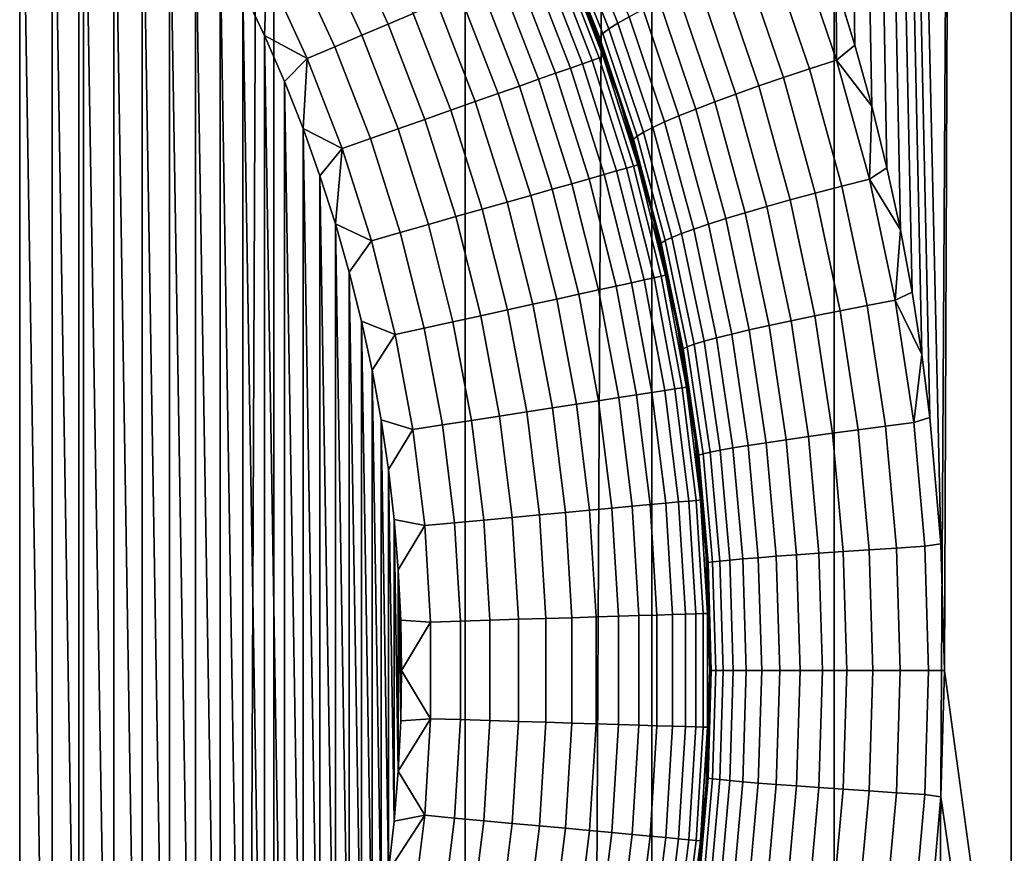
# Model space of a CAD drawing. Units: metres. Extents: x -109 to 109, y -464 to 83.
# Drawn here: x 4 to 7, y -104 to -102 of the extents above; entities that cross this region are included whole.
import ezdxf

# ---------------------------------------------------------------- set-up
doc = ezdxf.new("R2010")
doc.units = ezdxf.units.M
doc.layers.add('solid_24_502_196_XXX', color=7, linetype='CONTINUOUS')

msp = doc.modelspace()

# ---------------------------------------------------------------- linework, layer by layer
at = {"layer": 'solid_24_502_196_XXX'}
for points in [[(3.310724, -388.685669, 344.848328), (3.953493, -388.7388, 344.668915), (3.953493, -28.70199, 238.021164), (3.310724, -28.648849, 238.200562)], [(3.953493, -388.7388, 344.668915), (4.585777, -388.80127, 344.458038), (4.585777, -28.764456, 237.810272), (3.953493, -28.70199, 238.021164)], [(4.585777, -388.80127, 344.458038), (5.205901, -388.872894, 344.216217), (5.205901, -28.836084, 237.568466), (4.585777, -28.764456, 237.810272)], [(5.205901, -388.872894, 344.216217), (5.812219, -388.953491, 343.944122), (5.812219, -28.916685, 237.296356), (5.205901, -28.836084, 237.568466)], [(5.812219, -388.953491, 343.944122), (6.403125, -389.042847, 343.642456), (6.403125, -29.006042, 236.99469), (5.812219, -28.916685, 237.296356)], [(6.403125, -389.042847, 343.642456), (6.97705, -389.140747, 343.312012), (6.97705, -29.103922, 236.664261), (6.403125, -29.006042, 236.99469)], [(6.97705, -395.371521, 322.277283), (6.403125, -395.469391, 321.946838), (6.403125, -35.432575, 215.299088), (6.97705, -35.334698, 215.629517)], [(6.403125, -395.469391, 321.946838), (5.812219, -395.558746, 321.645172), (5.812219, -35.521935, 214.997421), (6.403125, -35.432575, 215.299088)], [(5.812219, -395.558746, 321.645172), (5.205901, -395.639343, 321.373077), (5.205901, -35.602535, 214.725311), (5.812219, -35.521935, 214.997421)], [(5.205901, -395.639343, 321.373077), (4.585777, -395.710968, 321.131256), (4.585777, -35.674164, 214.483505), (5.205901, -35.602535, 214.725311)], [(4.585777, -395.710968, 321.131256), (3.953493, -395.773438, 320.92038), (3.953493, -35.736629, 214.272614), (4.585777, -35.674164, 214.483505)], [(3.953493, -395.773438, 320.92038), (3.310724, -395.826569, 320.740967), (3.310724, -35.789768, 214.093216), (3.953493, -35.736629, 214.272614)], [(6.932749, -61.027962, 79.391006), (5.794492, -60.971272, 79.654236), (6.748985, -103.434113, 79.436874), (6.760631, -103.845078, 79.434006)], [(5.794492, -60.971272, 79.654236), (6.713992, -103.024246, 79.445457), (6.748985, -103.434113, 79.436874)], [(5.794492, -60.971272, 79.654236), (6.687788, -102.82016, 79.451859), (6.713992, -103.024246, 79.445457)], [(5.794492, -60.971272, 79.654236), (6.655817, -102.617165, 79.459625), (6.687788, -102.82016, 79.451859)], [(5.794492, -60.971272, 79.654236), (6.618011, -102.414856, 79.468765), (6.655817, -102.617165, 79.459625)], [(5.794492, -60.971272, 79.654236), (6.574429, -102.213524, 79.479233), (6.618011, -102.414856, 79.468765)], [(5.794492, -60.971272, 79.654236), (6.52516, -102.013664, 79.490974), (6.574429, -102.213524, 79.479233)], [(5.794492, -60.971272, 79.654236), (6.470219, -101.815468, 79.50396), (6.52516, -102.013664, 79.490974)], [(5.794492, -60.971272, 79.654236), (6.409509, -101.618553, 79.518173), (6.470219, -101.815468, 79.50396)], [(8.059757, -61.09481, 79.080765), (6.932749, -61.027962, 79.391006), (6.760631, -103.845078, 79.434006), (7.808008, -111.516266, 79.154434)], [(6.706506, -111.419456, 24.562492), (6.933091, -72.826797, 24.61886), (8.060143, -72.759941, 24.929134), (7.806844, -111.516151, 24.855017)], [(5.598732, -111.336998, 24.315243), (5.794789, -72.883492, 24.355608), (6.933091, -72.826797, 24.61886), (6.706506, -111.419456, 24.562492)], [(4.485273, -111.268852, 24.11323), (4.647162, -72.930008, 24.139746), (5.794789, -72.883492, 24.355608), (5.598732, -111.336998, 24.315243)], [(3.367183, -111.215645, 23.95628), (3.49189, -72.966225, 23.971533), (4.647162, -72.930008, 24.139746), (4.485273, -111.268852, 24.11323)], [(3.76116, -107.13958, 150.004898), (3.761175, -100.550621, 150.004898), (3.651484, -100.429459, 150.004898)], [(3.76116, -107.13958, 150.004898), (3.866884, -107.014793, 150.004898), (3.761175, -100.550621, 150.004898)], [(3.866884, -107.014793, 150.004898), (3.8669, -100.675407, 150.004898), (3.761175, -100.550621, 150.004898)], [(3.866884, -107.014793, 150.004898), (3.96862, -106.886444, 150.004898), (3.8669, -100.675407, 150.004898)], [(3.96862, -106.886444, 150.004898), (3.968636, -100.803764, 150.004898), (3.8669, -100.675407, 150.004898)], [(3.96862, -106.886444, 150.004898), (4.066045, -106.754936, 150.004898), (3.968636, -100.803764, 150.004898)], [(4.066045, -106.754936, 150.004898), (4.066061, -100.935265, 150.004898), (3.968636, -100.803764, 150.004898)], [(4.066045, -106.754936, 150.004898), (4.158917, -106.620583, 150.004898), (4.066061, -100.935265, 150.004898)], [(4.158917, -106.620583, 150.004898), (4.158934, -101.069618, 150.004898), (4.066061, -100.935265, 150.004898)], [(4.158917, -106.620583, 150.004898), (4.247483, -106.483017, 150.004898), (4.158934, -101.069618, 150.004898)], [(4.247483, -106.483017, 150.004898), (4.247499, -101.207191, 150.004898), (4.158934, -101.069618, 150.004898)], [(4.247483, -106.483017, 150.004898), (4.331579, -106.342537, 150.004898), (4.247499, -101.207191, 150.004898)], [(4.331579, -106.342537, 150.004898), (4.331594, -101.347679, 150.004898), (4.247499, -101.207191, 150.004898)], [(4.331579, -106.342537, 150.004898), (4.410935, -106.199585, 150.004898), (4.331594, -101.347679, 150.004898)], [(4.410935, -106.199585, 150.004898), (4.410951, -101.490631, 150.004898), (4.331594, -101.347679, 150.004898)], [(5.568454, -101.414581, 80.159004), (5.701164, -101.744659, 80.124611), (5.738182, -101.723808, 80.036041), (5.603847, -101.3908, 80.070511)], [(4.817487, -101.446266, 149.929184), (4.956024, -101.747383, 149.929184), (5.037842, -101.712753, 149.887268), (4.897018, -101.40667, 149.887268)], [(5.522902, -101.452293, 80.346115), (5.652854, -101.777878, 80.311882), (5.67263, -101.762741, 80.216858), (5.541386, -101.43515, 80.251175)], [(5.541386, -101.43515, 80.251175), (5.67263, -101.762741, 80.216858), (5.701164, -101.744659, 80.124611), (5.568454, -101.414581, 80.159004)], [(4.734659, -101.487511, 149.962173), (4.870814, -101.783455, 149.962173), (4.956024, -101.747383, 149.929184), (4.817487, -101.446266, 149.929184)], [(5.513181, -101.465851, 80.442924), (5.642029, -101.789925, 80.408775), (5.652854, -101.777878, 80.311882), (5.522902, -101.452293, 80.346115)], [(5.642029, -101.789925, 80.408775), (5.513181, -101.465851, 80.442924), (5.553409, -101.573608, 80.528343), (5.619402, -101.742157, 80.510681)], [(4.410935, -106.199585, 150.004898), (4.485465, -106.054276, 150.004898), (4.410951, -101.490631, 150.004898)], [(4.485465, -106.054276, 150.004898), (4.48548, -101.635933, 150.004898), (4.410951, -101.490631, 150.004898)], [(4.649333, -101.529999, 149.985931), (4.783034, -101.82061, 149.985931), (4.870814, -101.783455, 149.962173), (4.734659, -101.487511, 149.962173)], [(6.195544, -101.52002, 79.58419), (6.322778, -101.892738, 79.553772), (6.410763, -101.864151, 79.520737), (6.281598, -101.486031, 79.551178)], [(6.281598, -101.486031, 79.551178), (6.410763, -101.864151, 79.520737), (6.409509, -101.618553, 79.518173)], [(4.562333, -101.573318, 150.000214), (4.693532, -101.85849, 150.000214), (4.783034, -101.82061, 149.985931), (4.649333, -101.529999, 149.985931)], [(5.455229, -101.536087, 149.387848), (5.587027, -101.876297, 149.387848), (5.618261, -101.865295, 149.295364), (5.485727, -101.523186, 149.295364)], [(5.485727, -101.523186, 149.295364), (5.618261, -101.865295, 149.295364), (5.640786, -101.857353, 149.200073), (5.50772, -101.51387, 149.200073)], [(5.50772, -101.51387, 149.200073), (5.640786, -101.857353, 149.200073), (5.654385, -101.852562, 149.102905), (5.520998, -101.508255, 149.102905)], [(5.520998, -101.508255, 149.102905), (5.654385, -101.852562, 149.102905), (5.578645, -101.636307, 149.004898)], [(6.113203, -101.553406, 79.626091), (6.238506, -101.920845, 79.595711), (6.322778, -101.892738, 79.553772), (6.195544, -101.52002, 79.58419)], [(5.369981, -101.572174, 149.560867), (5.499719, -101.907066, 149.560867), (5.547386, -101.890266, 149.476639), (5.416523, -101.552475, 149.476639)], [(5.416523, -101.552475, 149.476639), (5.547386, -101.890266, 149.476639), (5.587027, -101.876297, 149.387848), (5.455229, -101.536087, 149.387848)], [(6.035368, -101.585861, 79.676476), (6.15876, -101.948204, 79.646133), (6.238506, -101.920845, 79.595711), (6.113203, -101.553406, 79.626091)], [(4.562333, -101.573318, 150.000214), (4.48548, -101.635933, 150.004898), (4.555352, -101.783897, 150.004898)], [(4.562333, -101.573318, 150.000214), (4.555352, -101.783897, 150.004898), (4.693532, -101.85849, 150.000214)], [(5.255259, -101.620728, 149.712479), (5.382225, -101.948471, 149.712479), (5.444488, -101.926529, 149.63974), (5.316053, -101.595001, 149.63974)], [(5.316053, -101.595001, 149.63974), (5.444488, -101.926529, 149.63974), (5.499719, -101.907066, 149.560867), (5.369981, -101.572174, 149.560867)], [(5.553409, -101.573608, 80.528343), (5.578645, -101.636307, 149.004898), (5.706327, -101.990952, 149.004898), (5.619402, -101.742157, 80.510681)], [(5.962792, -101.617088, 79.734856), (6.084309, -101.974533, 79.704559), (6.15876, -101.948204, 79.646133), (6.035368, -101.585861, 79.676476)], [(5.188185, -101.649124, 149.778397), (5.31353, -101.972679, 149.778397), (5.382225, -101.948471, 149.712479), (5.255259, -101.620728, 149.712479)], [(5.896175, -101.646767, 79.800667), (6.015872, -101.999596, 79.770432), (6.084309, -101.974533, 79.704559), (5.962792, -101.617088, 79.734856)], [(6.410763, -101.864151, 79.520737), (6.470219, -101.815468, 79.50396), (6.409509, -101.618553, 79.518173)], [(4.485465, -106.054276, 150.004898), (4.555337, -105.906319, 150.004898), (4.48548, -101.635933, 150.004898)], [(4.555337, -105.906319, 150.004898), (4.555352, -101.783897, 150.004898), (4.48548, -101.635933, 150.004898)], [(5.115479, -101.679893, 149.836853), (5.239068, -101.998917, 149.836853), (5.31353, -101.972679, 149.778397), (5.188185, -101.649124, 149.778397)], [(5.654385, -101.852562, 149.102905), (5.706327, -101.990952, 149.004898), (5.578645, -101.636307, 149.004898)], [(5.83616, -101.674629, 79.873283), (5.954109, -102.023148, 79.843102), (6.015872, -101.999596, 79.770432), (5.896175, -101.646767, 79.800667)], [(5.037842, -101.712753, 149.887268), (5.159555, -102.026932, 149.887268), (5.239068, -101.998917, 149.836853), (5.115479, -101.679893, 149.836853)], [(5.783326, -101.700394, 79.951988), (5.899617, -102.044952, 79.921875), (5.954109, -102.023148, 79.843102), (5.83616, -101.674629, 79.873283)], [(4.956024, -101.747383, 149.929184), (5.07576, -102.056465, 149.929184), (5.159555, -102.026932, 149.887268), (5.037842, -101.712753, 149.887268)], [(5.701164, -101.744659, 80.124611), (5.814471, -102.082527, 80.094635), (5.85292, -102.064812, 80.005989), (5.738182, -101.723808, 80.036041)], [(5.738182, -101.723808, 80.036041), (5.85292, -102.064812, 80.005989), (5.899617, -102.044952, 79.921875), (5.783326, -101.700394, 79.951988)], [(4.870814, -101.783455, 149.962173), (4.988492, -102.087212, 149.962173), (5.07576, -102.056465, 149.929184), (4.956024, -101.747383, 149.929184)], [(5.680161, -101.912277, 80.494331), (5.619402, -101.742157, 80.510681), (5.706327, -101.990952, 149.004898)], [(5.642029, -101.789925, 80.408775), (5.619402, -101.742157, 80.510681), (5.680161, -101.912277, 80.494331)], [(5.67263, -101.762741, 80.216858), (5.784639, -102.097923, 80.186958), (5.814471, -102.082527, 80.094635), (5.701164, -101.744659, 80.124611)], [(4.555337, -105.906319, 150.004898), (4.620358, -105.756149, 150.004898), (4.555352, -101.783897, 150.004898)], [(4.620358, -105.756149, 150.004898), (4.620372, -101.934067, 150.004898), (4.555352, -101.783897, 150.004898)], [(4.693532, -101.85849, 150.000214), (4.555352, -101.783897, 150.004898), (4.620372, -101.934067, 150.004898)], [(4.783034, -101.82061, 149.985931), (4.898592, -102.118896, 149.985931), (4.988492, -102.087212, 149.962173), (4.870814, -101.783455, 149.962173)], [(5.642029, -101.789925, 80.408775), (5.751895, -102.121208, 80.379036), (5.763713, -102.110855, 80.282059), (5.652854, -101.777878, 80.311882)], [(5.652854, -101.777878, 80.311882), (5.763713, -102.110855, 80.282059), (5.784639, -102.097923, 80.186958), (5.67263, -101.762741, 80.216858)], [(4.693532, -101.85849, 150.000214), (4.806927, -102.151192, 150.000214), (4.898592, -102.118896, 149.985931), (4.783034, -101.82061, 149.985931)], [(5.751895, -102.121208, 80.379036), (5.642029, -101.789925, 80.408775), (5.680161, -101.912277, 80.494331), (5.735653, -102.083763, 80.479233)], [(6.410763, -101.864151, 79.520737), (6.52516, -102.013664, 79.490974), (6.470219, -101.815468, 79.50396)], [(5.640786, -101.857353, 149.200073), (5.752454, -102.208374, 149.200073), (5.766323, -102.20443, 149.102905), (5.654385, -101.852562, 149.102905)], [(5.654385, -101.852562, 149.102905), (5.766323, -102.20443, 149.102905), (5.706327, -101.990952, 149.004898)], [(4.693532, -101.85849, 150.000214), (4.620372, -101.934067, 150.004898), (4.680331, -102.085976, 150.004898)], [(4.693532, -101.85849, 150.000214), (4.680331, -102.085976, 150.004898), (4.806927, -102.151192, 150.000214)], [(5.547386, -101.890266, 149.476639), (5.657205, -102.235481, 149.476639), (5.697631, -102.223976, 149.387848), (5.587027, -101.876297, 149.387848)], [(5.587027, -101.876297, 149.387848), (5.697631, -102.223976, 149.387848), (5.729483, -102.214912, 149.295364), (5.618261, -101.865295, 149.295364)], [(5.618261, -101.865295, 149.295364), (5.729483, -102.214912, 149.295364), (5.752454, -102.208374, 149.200073), (5.640786, -101.857353, 149.200073)], [(6.322778, -101.892738, 79.553772), (6.427864, -102.27343, 79.528229), (6.517451, -102.250381, 79.495171), (6.410763, -101.864151, 79.520737)], [(6.410763, -101.864151, 79.520737), (6.517451, -102.250381, 79.495171), (6.52516, -102.013664, 79.490974)], [(5.444488, -101.926529, 149.63974), (5.55227, -102.265335, 149.63974), (5.608594, -102.249306, 149.560867), (5.499719, -101.907066, 149.560867)], [(5.499719, -101.907066, 149.560867), (5.608594, -102.249306, 149.560867), (5.657205, -102.235481, 149.476639), (5.547386, -101.890266, 149.476639)], [(5.680161, -101.912277, 80.494331), (5.706327, -101.990952, 149.004898), (5.81149, -102.352913, 149.004898), (5.735653, -102.083763, 80.479233)], [(6.238506, -101.920845, 79.595711), (6.341987, -102.296104, 79.570198), (6.427864, -102.27343, 79.528229), (6.322778, -101.892738, 79.553772)], [(4.620358, -105.756149, 150.004898), (4.680318, -105.604248, 150.004898), (4.620372, -101.934067, 150.004898)], [(4.680318, -105.604248, 150.004898), (4.680331, -102.085976, 150.004898), (4.620372, -101.934067, 150.004898)], [(5.31353, -101.972679, 149.778397), (5.41872, -102.303329, 149.778397), (5.488774, -102.283401, 149.712479), (5.382225, -101.948471, 149.712479)], [(5.382225, -101.948471, 149.712479), (5.488774, -102.283401, 149.712479), (5.55227, -102.265335, 149.63974), (5.444488, -101.926529, 149.63974)], [(6.084309, -101.974533, 79.704559), (6.184631, -102.33947, 79.679131), (6.260648, -102.318192, 79.620659), (6.15876, -101.948204, 79.646133)], [(6.15876, -101.948204, 79.646133), (6.260648, -102.318192, 79.620659), (6.341987, -102.296104, 79.570198), (6.238506, -101.920845, 79.595711)], [(5.239068, -101.998917, 149.836853), (5.342783, -102.324936, 149.836853), (5.41872, -102.303329, 149.778397), (5.31353, -101.972679, 149.778397)], [(6.015872, -101.999596, 79.770432), (6.114671, -102.359741, 79.745049), (6.184631, -102.33947, 79.679131), (6.084309, -101.974533, 79.704559)], [(5.159555, -102.026932, 149.887268), (5.261697, -102.348007, 149.887268), (5.342783, -102.324936, 149.836853), (5.239068, -101.998917, 149.836853)], [(5.766323, -102.20443, 149.102905), (5.81149, -102.352913, 149.004898), (5.706327, -101.990952, 149.004898)], [(5.954109, -102.023148, 79.843102), (6.051443, -102.378799, 79.817772), (6.114671, -102.359741, 79.745049), (6.015872, -101.999596, 79.770432)], [(5.07576, -102.056465, 149.929184), (5.176243, -102.372322, 149.929184), (5.261697, -102.348007, 149.887268), (5.159555, -102.026932, 149.887268)], [(5.85292, -102.064812, 80.005989), (5.94755, -102.412582, 79.980782), (5.995556, -102.396477, 79.896606), (5.899617, -102.044952, 79.921875)], [(5.899617, -102.044952, 79.921875), (5.995556, -102.396477, 79.896606), (6.051443, -102.378799, 79.817772), (5.954109, -102.023148, 79.843102)], [(6.517451, -102.250381, 79.495171), (6.574429, -102.213524, 79.479233), (6.52516, -102.013664, 79.490974)], [(4.988492, -102.087212, 149.962173), (5.087247, -102.397644, 149.962173), (5.176243, -102.372322, 149.929184), (5.07576, -102.056465, 149.929184)], [(5.814471, -102.082527, 80.094635), (5.907889, -102.426979, 80.069496), (5.94755, -102.412582, 79.980782), (5.85292, -102.064812, 80.005989)], [(4.680318, -105.604248, 150.004898), (4.735272, -105.450409, 150.004898), (4.680331, -102.085976, 150.004898)], [(4.735272, -105.450409, 150.004898), (4.735285, -102.239815, 150.004898), (4.680331, -102.085976, 150.004898)], [(4.806927, -102.151192, 150.000214), (4.680331, -102.085976, 150.004898), (4.735285, -102.239815, 150.004898)], [(4.898592, -102.118896, 149.985931), (4.995567, -102.423729, 149.985931), (5.087247, -102.397644, 149.962173), (4.988492, -102.087212, 149.962173)], [(5.78587, -102.25647, 80.465378), (5.735653, -102.083763, 80.479233), (5.81149, -102.352913, 149.004898)], [(5.751895, -102.121208, 80.379036), (5.735653, -102.083763, 80.479233), (5.78587, -102.25647, 80.465378)], [(5.763713, -102.110855, 80.282059), (5.855046, -102.450089, 80.257057), (5.876955, -102.439522, 80.16188), (5.784639, -102.097923, 80.186958)], [(5.784639, -102.097923, 80.186958), (5.876955, -102.439522, 80.16188), (5.907889, -102.426979, 80.069496), (5.814471, -102.082527, 80.094635)], [(4.806927, -102.151192, 150.000214), (4.902088, -102.450325, 150.000214), (4.995567, -102.423729, 149.985931), (4.898592, -102.118896, 149.985931)], [(5.751895, -102.121208, 80.379036), (5.842375, -102.45858, 80.354103), (5.855046, -102.450089, 80.257057), (5.763713, -102.110855, 80.282059)], [(5.842375, -102.45858, 80.354103), (5.751895, -102.121208, 80.379036), (5.78587, -102.25647, 80.465378), (5.830814, -102.430313, 80.452873)], [(4.806927, -102.151192, 150.000214), (4.735285, -102.239815, 150.004898), (4.785265, -102.395607, 150.004898)], [(4.806927, -102.151192, 150.000214), (4.785265, -102.395607, 150.004898), (4.902088, -102.450325, 150.000214)], [(5.752454, -102.208374, 149.200073), (5.842301, -102.565605, 149.200073), (5.856386, -102.562523, 149.102905), (5.766323, -102.20443, 149.102905)], [(5.766323, -102.20443, 149.102905), (5.856386, -102.562523, 149.102905), (5.81149, -102.352913, 149.004898)], [(5.608594, -102.249306, 149.560867), (5.696195, -102.597603, 149.560867), (5.745564, -102.586792, 149.476639), (5.657205, -102.235481, 149.476639)], [(5.657205, -102.235481, 149.476639), (5.745564, -102.586792, 149.476639), (5.786622, -102.577805, 149.387848), (5.697631, -102.223976, 149.387848)], [(5.697631, -102.223976, 149.387848), (5.786622, -102.577805, 149.387848), (5.818972, -102.570717, 149.295364), (5.729483, -102.214912, 149.295364)], [(5.729483, -102.214912, 149.295364), (5.818972, -102.570717, 149.295364), (5.842301, -102.565605, 149.200073), (5.752454, -102.208374, 149.200073)], [(6.517451, -102.250381, 79.495171), (6.618011, -102.414856, 79.468765), (6.574429, -102.213524, 79.479233)], [(4.735272, -105.450409, 150.004898), (4.785253, -105.294617, 150.004898), (4.735285, -102.239815, 150.004898)], [(4.785253, -105.294617, 150.004898), (4.785265, -102.395607, 150.004898), (4.735285, -102.239815, 150.004898)], [(5.488774, -102.283401, 149.712479), (5.574503, -102.62426, 149.712479), (5.63899, -102.61013, 149.63974), (5.55227, -102.265335, 149.63974)], [(5.55227, -102.265335, 149.63974), (5.63899, -102.61013, 149.63974), (5.696195, -102.597603, 149.560867), (5.608594, -102.249306, 149.560867)], [(5.78587, -102.25647, 80.465378), (5.81149, -102.352913, 149.004898), (5.893717, -102.720772, 149.004898), (5.830814, -102.430313, 80.452873)], [(6.427864, -102.27343, 79.528229), (6.510265, -102.660576, 79.507889), (6.601112, -102.643181, 79.474808), (6.517451, -102.250381, 79.495171)], [(6.517451, -102.250381, 79.495171), (6.601112, -102.643181, 79.474808), (6.618011, -102.414856, 79.468765)], [(5.41872, -102.303329, 149.778397), (5.503355, -102.639839, 149.778397), (5.574503, -102.62426, 149.712479), (5.488774, -102.283401, 149.712479)], [(6.260648, -102.318192, 79.620659), (6.340526, -102.694374, 79.60038), (6.423122, -102.677696, 79.549889), (6.341987, -102.296104, 79.570198)], [(6.341987, -102.296104, 79.570198), (6.423122, -102.677696, 79.549889), (6.510265, -102.660576, 79.507889), (6.427864, -102.27343, 79.528229)], [(5.261697, -102.348007, 149.887268), (5.343879, -102.674767, 149.887268), (5.426231, -102.656731, 149.836853), (5.342783, -102.324936, 149.836853)], [(5.342783, -102.324936, 149.836853), (5.426231, -102.656731, 149.836853), (5.503355, -102.639839, 149.778397), (5.41872, -102.303329, 149.778397)], [(6.184631, -102.33947, 79.679131), (6.263271, -102.710457, 79.65889), (6.340526, -102.694374, 79.60038), (6.260648, -102.318192, 79.620659)], [(5.176243, -102.372322, 149.929184), (5.257091, -102.693771, 149.929184), (5.343879, -102.674767, 149.887268), (5.261697, -102.348007, 149.887268)], [(5.856386, -102.562523, 149.102905), (5.893717, -102.720772, 149.004898), (5.81149, -102.352913, 149.004898)], [(6.051443, -102.378799, 79.817772), (6.127713, -102.740219, 79.797615), (6.192104, -102.725792, 79.724846), (6.114671, -102.359741, 79.745049)], [(6.114671, -102.359741, 79.745049), (6.192104, -102.725792, 79.724846), (6.263271, -102.710457, 79.65889), (6.184631, -102.33947, 79.679131)], [(4.785253, -105.294617, 150.004898), (4.830108, -105.137367, 150.004898), (4.785265, -102.395607, 150.004898)], [(4.830108, -105.137367, 150.004898), (4.83012, -102.552856, 150.004898), (4.785265, -102.395607, 150.004898)], [(4.902088, -102.450325, 150.000214), (4.785265, -102.395607, 150.004898), (4.83012, -102.552856, 150.004898)], [(5.087247, -102.397644, 149.962173), (5.166704, -102.713562, 149.962173), (5.257091, -102.693771, 149.929184), (5.176243, -102.372322, 149.929184)], [(5.94755, -102.412582, 79.980782), (6.021668, -102.765831, 79.960732), (6.070717, -102.753609, 79.876503), (5.995556, -102.396477, 79.896606)], [(5.995556, -102.396477, 79.896606), (6.070717, -102.753609, 79.876503), (6.127713, -102.740219, 79.797615), (6.051443, -102.378799, 79.817772)], [(4.902088, -102.450325, 150.000214), (4.978653, -102.754753, 150.000214), (5.073592, -102.733955, 149.985931), (4.995567, -102.423729, 149.985931)], [(4.995567, -102.423729, 149.985931), (5.073592, -102.733955, 149.985931), (5.166704, -102.713562, 149.962173), (5.087247, -102.397644, 149.962173)], [(5.876955, -102.439522, 80.16188), (5.94922, -102.786308, 80.141945), (5.981038, -102.776764, 80.0495), (5.907889, -102.426979, 80.069496)], [(5.907889, -102.426979, 80.069496), (5.981038, -102.776764, 80.0495), (6.021668, -102.765831, 79.960732), (5.94755, -102.412582, 79.980782)], [(6.601112, -102.643181, 79.474808), (6.655817, -102.617165, 79.459625), (6.618011, -102.414856, 79.468765)], [(4.978653, -102.754753, 150.000214), (4.902088, -102.450325, 150.000214), (4.83012, -102.552856, 150.004898), (4.86972, -102.711159, 150.004898)], [(5.870482, -102.605156, 80.441818), (5.830814, -102.430313, 80.452873), (5.893717, -102.720772, 149.004898)], [(5.842375, -102.45858, 80.354103), (5.830814, -102.430313, 80.452873), (5.870482, -102.605156, 80.441818)], [(5.842375, -102.45858, 80.354103), (5.913159, -102.80085, 80.33429), (5.92652, -102.794357, 80.237183), (5.855046, -102.450089, 80.257057)], [(5.913159, -102.80085, 80.33429), (5.842375, -102.45858, 80.354103), (5.870482, -102.605156, 80.441818), (5.90485, -102.780785, 80.432121)], [(5.855046, -102.450089, 80.257057), (5.92652, -102.794357, 80.237183), (5.94922, -102.786308, 80.141945), (5.876955, -102.439522, 80.16188)], [(4.830108, -105.137367, 150.004898), (4.869709, -104.979065, 150.004898), (4.83012, -102.552856, 150.004898)], [(4.869709, -104.979065, 150.004898), (4.86972, -102.711159, 150.004898), (4.83012, -102.552856, 150.004898)], [(5.696195, -102.597603, 149.560867), (5.762187, -102.950638, 149.560867), (5.812129, -102.942879, 149.476639), (5.745564, -102.586792, 149.476639)], [(5.745564, -102.586792, 149.476639), (5.812129, -102.942879, 149.476639), (5.853662, -102.936432, 149.387848), (5.786622, -102.577805, 149.387848)], [(5.786622, -102.577805, 149.387848), (5.853662, -102.936432, 149.387848), (5.886386, -102.931358, 149.295364), (5.818972, -102.570717, 149.295364)], [(5.818972, -102.570717, 149.295364), (5.886386, -102.931358, 149.295364), (5.909986, -102.927689, 149.200073), (5.842301, -102.565605, 149.200073)], [(5.842301, -102.565605, 149.200073), (5.909986, -102.927689, 149.200073), (5.924234, -102.925484, 149.102905), (5.856386, -102.562523, 149.102905)], [(5.856386, -102.562523, 149.102905), (5.924234, -102.925484, 149.102905), (5.893717, -102.720772, 149.004898)], [(5.574503, -102.62426, 149.712479), (5.639085, -102.969742, 149.712479), (5.70432, -102.959618, 149.63974), (5.63899, -102.61013, 149.63974)], [(5.63899, -102.61013, 149.63974), (5.70432, -102.959618, 149.63974), (5.762187, -102.950638, 149.560867), (5.696195, -102.597603, 149.560867)], [(5.870482, -102.605156, 80.441818), (5.893717, -102.720772, 149.004898), (5.952685, -103.093063, 149.004898), (5.90485, -102.780785, 80.432121)], [(6.601112, -102.643181, 79.474808), (6.687788, -102.82016, 79.451859), (6.655817, -102.617165, 79.459625)], [(5.426231, -102.656731, 149.836853), (5.489097, -102.993027, 149.836853), (5.567113, -102.980919, 149.778397), (5.503355, -102.639839, 149.778397)], [(5.503355, -102.639839, 149.778397), (5.567113, -102.980919, 149.778397), (5.639085, -102.969742, 149.712479), (5.574503, -102.62426, 149.712479)], [(6.510265, -102.660576, 79.507889), (6.56949, -103.052628, 79.493103), (6.661245, -103.040977, 79.459999), (6.601112, -102.643181, 79.474808)], [(6.601112, -102.643181, 79.474808), (6.661245, -103.040977, 79.459999), (6.687788, -102.82016, 79.451859)], [(5.257091, -102.693771, 149.929184), (5.317996, -103.019585, 149.929184), (5.405789, -103.005959, 149.887268), (5.343879, -102.674767, 149.887268)], [(5.343879, -102.674767, 149.887268), (5.405789, -103.005959, 149.887268), (5.489097, -102.993027, 149.836853), (5.426231, -102.656731, 149.836853)], [(6.340526, -102.694374, 79.60038), (6.397929, -103.075272, 79.58564), (6.481434, -103.064095, 79.535118), (6.423122, -102.677696, 79.549889)], [(6.423122, -102.677696, 79.549889), (6.481434, -103.064095, 79.535118), (6.56949, -103.052628, 79.493103), (6.510265, -102.660576, 79.507889)], [(4.869709, -104.979065, 150.004898), (4.904151, -104.819305, 150.004898), (4.86972, -102.711159, 150.004898)], [(4.904151, -104.819305, 150.004898), (4.904161, -102.870926, 150.004898), (4.86972, -102.711159, 150.004898)], [(4.978653, -102.754753, 150.000214), (4.86972, -102.711159, 150.004898), (4.904161, -102.870926, 150.004898)], [(5.073592, -102.733955, 149.985931), (5.132372, -103.048401, 149.985931), (5.226562, -103.033775, 149.962173), (5.166704, -102.713562, 149.962173)], [(5.166704, -102.713562, 149.962173), (5.226562, -103.033775, 149.962173), (5.317996, -103.019585, 149.929184), (5.257091, -102.693771, 149.929184)], [(6.192104, -102.725792, 79.724846), (6.247738, -103.096344, 79.710167), (6.319779, -103.08606, 79.644173), (6.263271, -102.710457, 79.65889)], [(6.263271, -102.710457, 79.65889), (6.319779, -103.08606, 79.644173), (6.397929, -103.075272, 79.58564), (6.340526, -102.694374, 79.60038)], [(4.978653, -102.754753, 150.000214), (5.036333, -103.063309, 150.000214), (5.132372, -103.048401, 149.985931), (5.073592, -102.733955, 149.985931)], [(5.924234, -102.925484, 149.102905), (5.952685, -103.093063, 149.004898), (5.893717, -102.720772, 149.004898)], [(6.070717, -102.753609, 79.876503), (6.124701, -103.115021, 79.861893), (6.182503, -103.106026, 79.782974), (6.127713, -102.740219, 79.797615)], [(6.127713, -102.740219, 79.797615), (6.182503, -103.106026, 79.782974), (6.247738, -103.096344, 79.710167), (6.192104, -102.725792, 79.724846)], [(5.036333, -103.063309, 150.000214), (4.978653, -102.754753, 150.000214), (4.904161, -102.870926, 150.004898), (4.933404, -103.031876, 150.004898)], [(5.94922, -102.786308, 80.141945), (6.001092, -103.137016, 80.127472), (6.033557, -103.130592, 80.034981), (5.981038, -102.776764, 80.0495)], [(5.981038, -102.776764, 80.0495), (6.033557, -103.130592, 80.034981), (6.074893, -103.12323, 79.946167), (6.021668, -102.765831, 79.960732)], [(6.021668, -102.765831, 79.960732), (6.074893, -103.12323, 79.946167), (6.124701, -103.115021, 79.861893), (6.070717, -102.753609, 79.876503)], [(5.933924, -102.957092, 80.423836), (5.90485, -102.780785, 80.432121), (5.952685, -103.093063, 149.004898)], [(5.913159, -102.80085, 80.33429), (5.90485, -102.780785, 80.432121), (5.933924, -102.957092, 80.423836)], [(5.913159, -102.80085, 80.33429), (5.963944, -103.146835, 80.319908), (5.977814, -103.142448, 80.222755), (5.92652, -102.794357, 80.237183)], [(5.963944, -103.146835, 80.319908), (5.913159, -102.80085, 80.33429), (5.933924, -102.957092, 80.423836), (5.957716, -103.134018, 80.417046)], [(5.92652, -102.794357, 80.237183), (5.977814, -103.142448, 80.222755), (6.001092, -103.137016, 80.127472), (5.94922, -102.786308, 80.141945)], [(6.661245, -103.040977, 79.459999), (6.713992, -103.024246, 79.445457), (6.687788, -102.82016, 79.451859)], [(4.904151, -104.819305, 150.004898), (4.933395, -104.658356, 150.004898), (4.904161, -102.870926, 150.004898)], [(4.933395, -104.658356, 150.004898), (4.933404, -103.031876, 150.004898), (4.904161, -102.870926, 150.004898)], [(5.812129, -102.942879, 149.476639), (5.856646, -103.302391, 149.476639), (5.898497, -103.298515, 149.387848), (5.853662, -102.936432, 149.387848)], [(5.853662, -102.936432, 149.387848), (5.898497, -103.298515, 149.387848), (5.931472, -103.295456, 149.295364), (5.886386, -102.931358, 149.295364)], [(5.886386, -102.931358, 149.295364), (5.931472, -103.295456, 149.295364), (5.955253, -103.293259, 149.200073), (5.909986, -102.927689, 149.200073)], [(5.909986, -102.927689, 149.200073), (5.955253, -103.293259, 149.200073), (5.96961, -103.291924, 149.102905), (5.924234, -102.925484, 149.102905)], [(5.924234, -102.925484, 149.102905), (5.96961, -103.291924, 149.102905), (5.952685, -103.093063, 149.004898)], [(5.567113, -102.980919, 149.778397), (5.609753, -103.325272, 149.778397), (5.682277, -103.31855, 149.712479), (5.639085, -102.969742, 149.712479)], [(5.639085, -102.969742, 149.712479), (5.682277, -103.31855, 149.712479), (5.748012, -103.312462, 149.63974), (5.70432, -102.959618, 149.63974)], [(5.70432, -102.959618, 149.63974), (5.748012, -103.312462, 149.63974), (5.806322, -103.307053, 149.560867), (5.762187, -102.950638, 149.560867)], [(5.762187, -102.950638, 149.560867), (5.806322, -103.307053, 149.560867), (5.856646, -103.302391, 149.476639), (5.812129, -102.942879, 149.476639)], [(5.933924, -102.957092, 80.423836), (5.952685, -103.093063, 149.004898), (5.98816, -103.46833, 149.004898), (5.957716, -103.134018, 80.417046)], [(5.405789, -103.005959, 149.887268), (5.447195, -103.340332, 149.887268), (5.531139, -103.332558, 149.836853), (5.489097, -102.993027, 149.836853)], [(5.489097, -102.993027, 149.836853), (5.531139, -103.332558, 149.836853), (5.609753, -103.325272, 149.778397), (5.567113, -102.980919, 149.778397)], [(4.933395, -104.658356, 150.004898), (4.957352, -104.496735, 150.004898), (4.933404, -103.031876, 150.004898)], [(4.957352, -104.496735, 150.004898), (4.957358, -103.193497, 150.004898), (4.933404, -103.031876, 150.004898)], [(5.036333, -103.063309, 150.000214), (4.933404, -103.031876, 150.004898), (4.957358, -103.193497, 150.004898)], [(5.132372, -103.048401, 149.985931), (5.171682, -103.365868, 149.985931), (5.266594, -103.357071, 149.962173), (5.226562, -103.033775, 149.962173)], [(5.226562, -103.033775, 149.962173), (5.266594, -103.357071, 149.962173), (5.358728, -103.348534, 149.929184), (5.317996, -103.019585, 149.929184)], [(5.317996, -103.019585, 149.929184), (5.358728, -103.348534, 149.929184), (5.447195, -103.340332, 149.887268), (5.405789, -103.005959, 149.887268)], [(6.69743, -103.442177, 79.45108), (6.748985, -103.434113, 79.436874), (6.713992, -103.024246, 79.445457), (6.661245, -103.040977, 79.459999)], [(5.074908, -103.374832, 150.000214), (5.036333, -103.063309, 150.000214), (4.957358, -103.193497, 150.004898), (4.975973, -103.355591, 150.004898)], [(5.036333, -103.063309, 150.000214), (5.074908, -103.374832, 150.000214), (5.171682, -103.365868, 149.985931), (5.132372, -103.048401, 149.985931)], [(6.397929, -103.075272, 79.58564), (6.432466, -103.459373, 79.576752), (6.516521, -103.453766, 79.526222), (6.481434, -103.064095, 79.535118)], [(6.481434, -103.064095, 79.535118), (6.516521, -103.453766, 79.526222), (6.605127, -103.448013, 79.484192), (6.56949, -103.052628, 79.493103)], [(6.56949, -103.052628, 79.493103), (6.605127, -103.448013, 79.484192), (6.69743, -103.442177, 79.45108), (6.661245, -103.040977, 79.459999)], [(5.96961, -103.291924, 149.102905), (5.98816, -103.46833, 149.004898), (5.952685, -103.093063, 149.004898)], [(6.182503, -103.106026, 79.782974), (6.215458, -103.474808, 79.774147), (6.281205, -103.469948, 79.701317), (6.247738, -103.096344, 79.710167)], [(6.247738, -103.096344, 79.710167), (6.281205, -103.469948, 79.701317), (6.353775, -103.464783, 79.635307), (6.319779, -103.08606, 79.644173)], [(6.319779, -103.08606, 79.644173), (6.353775, -103.464783, 79.635307), (6.432466, -103.459373, 79.576752), (6.397929, -103.075272, 79.58564)], [(6.001092, -103.137016, 80.127472), (6.032276, -103.490379, 80.118744), (6.065134, -103.487152, 80.026222), (6.033557, -103.130592, 80.034981)], [(6.033557, -103.130592, 80.034981), (6.065134, -103.487152, 80.026222), (6.106899, -103.483452, 79.937386), (6.074893, -103.12323, 79.946167)], [(6.074893, -103.12323, 79.946167), (6.106899, -103.483452, 79.937386), (6.157169, -103.479324, 79.853088), (6.124701, -103.115021, 79.861893)], [(6.124701, -103.115021, 79.861893), (6.157169, -103.479324, 79.853088), (6.215458, -103.474808, 79.774147), (6.182503, -103.106026, 79.782974)], [(5.976221, -103.31144, 80.411781), (5.957716, -103.134018, 80.417046), (5.98816, -103.46833, 149.004898)], [(5.963944, -103.146835, 80.319908), (5.957716, -103.134018, 80.417046), (5.976221, -103.31144, 80.411781)], [(5.963944, -103.146835, 80.319908), (5.994463, -103.495331, 80.311234), (6.008643, -103.493118, 80.214058), (5.977814, -103.142448, 80.222755)], [(5.994463, -103.495331, 80.311234), (5.963944, -103.146835, 80.319908), (5.976221, -103.31144, 80.411781), (5.98943, -103.489113, 80.408012)], [(5.977814, -103.142448, 80.222755), (6.008643, -103.493118, 80.214058), (6.032276, -103.490379, 80.118744), (6.001092, -103.137016, 80.127472)], [(4.957352, -104.496735, 150.004898), (4.975967, -104.334641, 150.004898), (4.957358, -103.193497, 150.004898)], [(4.975967, -104.334641, 150.004898), (4.975973, -103.355591, 150.004898), (4.957358, -103.193497, 150.004898)], [(5.609753, -103.325272, 149.778397), (5.631114, -103.6716, 149.778397), (5.703914, -103.669357, 149.712479), (5.682277, -103.31855, 149.712479)], [(5.682277, -103.31855, 149.712479), (5.703914, -103.669357, 149.712479), (5.769899, -103.66732, 149.63974), (5.748012, -103.312462, 149.63974)], [(5.748012, -103.312462, 149.63974), (5.769899, -103.66732, 149.63974), (5.828431, -103.66552, 149.560867), (5.806322, -103.307053, 149.560867)], [(5.806322, -103.307053, 149.560867), (5.828431, -103.66552, 149.560867), (5.878946, -103.663963, 149.476639), (5.856646, -103.302391, 149.476639)], [(5.856646, -103.302391, 149.476639), (5.878946, -103.663963, 149.476639), (5.920957, -103.662666, 149.387848), (5.898497, -103.298515, 149.387848)], [(5.898497, -103.298515, 149.387848), (5.920957, -103.662666, 149.387848), (5.954058, -103.661652, 149.295364), (5.931472, -103.295456, 149.295364)], [(5.931472, -103.295456, 149.295364), (5.954058, -103.661652, 149.295364), (5.97793, -103.660912, 149.200073), (5.955253, -103.293259, 149.200073)], [(5.955253, -103.293259, 149.200073), (5.97793, -103.660912, 149.200073), (5.992342, -103.660469, 149.102905), (5.96961, -103.291924, 149.102905)], [(5.96961, -103.291924, 149.102905), (5.992342, -103.660469, 149.102905), (5.98816, -103.46833, 149.004898)], [(5.976221, -103.31144, 80.411781), (5.98816, -103.46833, 149.004898), (6, -103.845093, 149.004898), (5.98943, -103.489113, 80.408012)], [(5.266594, -103.357071, 149.962173), (5.286649, -103.682213, 149.962173), (5.379133, -103.679359, 149.929184), (5.358728, -103.348534, 149.929184)], [(5.358728, -103.348534, 149.929184), (5.379133, -103.679359, 149.929184), (5.467936, -103.676628, 149.887268), (5.447195, -103.340332, 149.887268)], [(5.447195, -103.340332, 149.887268), (5.467936, -103.676628, 149.887268), (5.552201, -103.674026, 149.836853), (5.531139, -103.332558, 149.836853)], [(5.531139, -103.332558, 149.836853), (5.552201, -103.674026, 149.836853), (5.631114, -103.6716, 149.778397), (5.609753, -103.325272, 149.778397)], [(4.975967, -104.334641, 150.004898), (4.989298, -104.171692, 150.004898), (4.975973, -103.355591, 150.004898)], [(4.989298, -104.171692, 150.004898), (4.989302, -103.518547, 150.004898), (4.975973, -103.355591, 150.004898)], [(5.074908, -103.374832, 150.000214), (4.975973, -103.355591, 150.004898), (4.989302, -103.518547, 150.004898)], [(5.094232, -103.688141, 150.000214), (5.074908, -103.374832, 150.000214), (4.989302, -103.518547, 150.004898), (4.997321, -103.681892, 150.004898)], [(5.074908, -103.374832, 150.000214), (5.094232, -103.688141, 150.000214), (5.191375, -103.68515, 149.985931), (5.171682, -103.365868, 149.985931)], [(5.171682, -103.365868, 149.985931), (5.191375, -103.68515, 149.985931), (5.286649, -103.682213, 149.962173), (5.266594, -103.357071, 149.962173)], [(6.516521, -103.453766, 79.526222), (6.528225, -103.845093, 79.523262), (6.617016, -103.845093, 79.481232), (6.605127, -103.448013, 79.484192)], [(6.605127, -103.448013, 79.484192), (6.617016, -103.845093, 79.481232), (6.709501, -103.845093, 79.448112), (6.69743, -103.442177, 79.45108)], [(6.69743, -103.442177, 79.45108), (6.709501, -103.845093, 79.448112), (6.760631, -103.845078, 79.434006), (6.748985, -103.434113, 79.436874)], [(5.992342, -103.660469, 149.102905), (6, -103.845093, 149.004898), (5.98816, -103.46833, 149.004898)], [(6.106899, -103.483452, 79.937386), (6.117573, -103.845093, 79.934464), (6.167997, -103.845093, 79.850159), (6.157169, -103.479324, 79.853088)], [(6.157169, -103.479324, 79.853088), (6.167997, -103.845093, 79.850159), (6.22645, -103.845093, 79.77121), (6.215458, -103.474808, 79.774147)], [(6.215458, -103.474808, 79.774147), (6.22645, -103.845093, 79.77121), (6.292368, -103.845093, 79.698372), (6.281205, -103.469948, 79.701317)], [(6.281205, -103.469948, 79.701317), (6.292368, -103.845093, 79.698372), (6.365115, -103.845093, 79.632355), (6.353775, -103.464783, 79.635307)], [(6.353775, -103.464783, 79.635307), (6.365115, -103.845093, 79.632355), (6.443987, -103.845093, 79.573799), (6.432466, -103.459373, 79.576752)], [(6.432466, -103.459373, 79.576752), (6.443987, -103.845093, 79.573799), (6.528225, -103.845093, 79.523262), (6.516521, -103.453766, 79.526222)], [(5.997356, -103.667, 80.405739), (5.98943, -103.489113, 80.408012), (6, -103.845093, 149.004898)], [(5.994463, -103.495331, 80.311234), (5.98943, -103.489113, 80.408012), (5.997356, -103.667, 80.405739)], [(5.994463, -103.495331, 80.311234), (6.004638, -103.845093, 80.30835), (6.018922, -103.845093, 80.211159), (6.008643, -103.493118, 80.214058)], [(6.004638, -103.845093, 80.30835), (5.994463, -103.495331, 80.311234), (5.997356, -103.667, 80.405739), (6, -103.84507, 80.404984)], [(6.008643, -103.493118, 80.214058), (6.018922, -103.845093, 80.211159), (6.042674, -103.845093, 80.115837), (6.032276, -103.490379, 80.118744)], [(6.032276, -103.490379, 80.118744), (6.042674, -103.845093, 80.115837), (6.075663, -103.845093, 80.023308), (6.065134, -103.487152, 80.026222)], [(6.065134, -103.487152, 80.026222), (6.075663, -103.845093, 80.023308), (6.117573, -103.845093, 79.934464), (6.106899, -103.483452, 79.937386)], [(4.989298, -104.171692, 150.004898), (4.997319, -104.008347, 150.004898), (4.989302, -103.518547, 150.004898)], [(4.997319, -104.008347, 150.004898), (4.997321, -103.681892, 150.004898), (4.989302, -103.518547, 150.004898)], [(5.467936, -103.676628, 149.887268), (5.467936, -104.013557, 149.887268), (5.552201, -104.016151, 149.836853), (5.552201, -103.674026, 149.836853)], [(5.552201, -103.674026, 149.836853), (5.552201, -104.016151, 149.836853), (5.631114, -104.018585, 149.778397), (5.631114, -103.6716, 149.778397)], [(5.631114, -103.6716, 149.778397), (5.631114, -104.018585, 149.778397), (5.703914, -104.020828, 149.712479), (5.703914, -103.669357, 149.712479)], [(5.703914, -103.669357, 149.712479), (5.703914, -104.020828, 149.712479), (5.769899, -104.022858, 149.63974), (5.769899, -103.66732, 149.63974)], [(5.769899, -103.66732, 149.63974), (5.769899, -104.022858, 149.63974), (5.828431, -104.024666, 149.560867), (5.828431, -103.66552, 149.560867)], [(5.828431, -103.66552, 149.560867), (5.828431, -104.024666, 149.560867), (5.878946, -104.026222, 149.476639), (5.878946, -103.663963, 149.476639)], [(5.878946, -103.663963, 149.476639), (5.878946, -104.026222, 149.476639), (5.920957, -104.027512, 149.387848), (5.920957, -103.662666, 149.387848)], [(5.920957, -103.662666, 149.387848), (5.920957, -104.027512, 149.387848), (5.954058, -104.028534, 149.295364), (5.954058, -103.661652, 149.295364)], [(5.954058, -103.661652, 149.295364), (5.954058, -104.028534, 149.295364), (5.97793, -104.029266, 149.200073), (5.97793, -103.660912, 149.200073)], [(5.97793, -103.660912, 149.200073), (5.97793, -104.029266, 149.200073), (5.992342, -104.029716, 149.102905), (5.992342, -103.660469, 149.102905)], [(5.992342, -103.660469, 149.102905), (5.992342, -104.029716, 149.102905), (6, -103.845093, 149.004898)], [(6, -103.84507, 80.404984), (5.997356, -103.667, 80.405739), (6, -103.845093, 149.004898)], [(4.997319, -104.008347, 150.004898), (5, -103.845116, 150.004898), (4.997321, -103.681892, 150.004898)], [(5.094232, -103.688141, 150.000214), (4.997321, -103.681892, 150.004898), (5, -103.845116, 150.004898)], [(5.094232, -103.688141, 150.000214), (5, -103.845116, 150.004898), (5.094232, -104.002045, 150.000214)], [(5.094232, -103.688141, 150.000214), (5.094232, -104.002045, 150.000214), (5.191375, -104.005035, 149.985931), (5.191375, -103.68515, 149.985931)], [(5.191375, -103.68515, 149.985931), (5.191375, -104.005035, 149.985931), (5.286649, -104.007973, 149.962173), (5.286649, -103.682213, 149.962173)], [(5.286649, -103.682213, 149.962173), (5.286649, -104.007973, 149.962173), (5.379133, -104.010818, 149.929184), (5.379133, -103.679359, 149.929184)], [(5.379133, -103.679359, 149.929184), (5.379133, -104.010818, 149.929184), (5.467936, -104.013557, 149.887268), (5.467936, -103.676628, 149.887268)], [(5.094232, -104.002045, 150.000214), (5, -103.845116, 150.004898), (4.997319, -104.008347, 150.004898)], [(5.989433, -104.201035, 80.408012), (5.997357, -104.023148, 80.405739), (6, -103.845093, 149.004898), (5.98816, -104.221848, 149.004898)], [(5.992342, -104.029716, 149.102905), (5.98816, -104.221848, 149.004898), (6, -103.845093, 149.004898)], [(6.004638, -103.845093, 80.30835), (5.997357, -104.023148, 80.405739), (5.994463, -104.194847, 80.311234)], [(6.004638, -103.845093, 80.30835), (5.994463, -104.194847, 80.311234), (6.008643, -104.197067, 80.214058), (6.018922, -103.845093, 80.211159)], [(5.997357, -104.023148, 80.405739), (6, -103.84507, 80.404984), (6, -103.845093, 149.004898)], [(6.004638, -103.845093, 80.30835), (6, -103.84507, 80.404984), (5.997357, -104.023148, 80.405739)], [(6.018922, -103.845093, 80.211159), (6.008643, -104.197067, 80.214058), (6.032276, -104.199799, 80.118744), (6.042674, -103.845093, 80.115837)], [(6.042674, -103.845093, 80.115837), (6.032276, -104.199799, 80.118744), (6.065134, -104.203033, 80.026222), (6.075663, -103.845093, 80.023308)], [(6.075663, -103.845093, 80.023308), (6.065134, -104.203033, 80.026222), (6.106899, -104.206734, 79.937386), (6.117573, -103.845093, 79.934464)], [(6.117573, -103.845093, 79.934464), (6.106899, -104.206734, 79.937386), (6.157169, -104.210854, 79.853088), (6.167997, -103.845093, 79.850159)], [(6.167997, -103.845093, 79.850159), (6.157169, -104.210854, 79.853088), (6.215458, -104.21537, 79.774147), (6.22645, -103.845093, 79.77121)], [(6.22645, -103.845093, 79.77121), (6.215458, -104.21537, 79.774147), (6.281205, -104.220238, 79.701317), (6.292368, -103.845093, 79.698372)], [(6.292368, -103.845093, 79.698372), (6.281205, -104.220238, 79.701317), (6.353775, -104.225395, 79.635307), (6.365115, -103.845093, 79.632355)], [(6.365115, -103.845093, 79.632355), (6.353775, -104.225395, 79.635307), (6.432466, -104.230804, 79.576752), (6.443987, -103.845093, 79.573799)], [(6.443987, -103.845093, 79.573799), (6.432466, -104.230804, 79.576752), (6.516521, -104.236412, 79.526222), (6.528225, -103.845093, 79.523262)], [(6.528225, -103.845093, 79.523262), (6.516521, -104.236412, 79.526222), (6.605127, -104.242165, 79.484192), (6.617016, -103.845093, 79.481232)], [(6.617016, -103.845093, 79.481232), (6.605127, -104.242165, 79.484192), (6.69743, -104.248001, 79.45108), (6.709501, -103.845093, 79.448112)], [(6.709501, -103.845093, 79.448112), (6.69743, -104.248001, 79.45108), (6.748986, -104.256042, 79.436874), (6.760631, -103.845078, 79.434006)], [(7.808008, -111.516266, 79.154434), (6.760631, -103.845078, 79.434006), (6.748986, -104.256042, 79.436874)], [(5.094232, -104.002045, 150.000214), (4.997319, -104.008347, 150.004898), (4.989298, -104.171692, 150.004898)], [(5.094232, -104.002045, 150.000214), (4.989298, -104.171692, 150.004898), (5.074908, -104.315353, 150.000214)], [(5.094232, -104.002045, 150.000214), (5.074908, -104.315353, 150.000214), (5.171682, -104.324318, 149.985931), (5.191375, -104.005035, 149.985931)], [(5.191375, -104.005035, 149.985931), (5.171682, -104.324318, 149.985931), (5.266594, -104.333115, 149.962173), (5.286649, -104.007973, 149.962173)], [(5.286649, -104.007973, 149.962173), (5.266594, -104.333115, 149.962173), (5.358728, -104.341652, 149.929184), (5.379133, -104.010818, 149.929184)], [(5.379133, -104.010818, 149.929184), (5.358728, -104.341652, 149.929184), (5.447195, -104.349846, 149.887268), (5.467936, -104.013557, 149.887268)], [(5.467936, -104.013557, 149.887268), (5.447195, -104.349846, 149.887268), (5.531139, -104.357628, 149.836853), (5.552201, -104.016151, 149.836853)], [(5.552201, -104.016151, 149.836853), (5.531139, -104.357628, 149.836853), (5.609753, -104.364914, 149.778397), (5.631114, -104.018585, 149.778397)], [(5.631114, -104.018585, 149.778397), (5.609753, -104.364914, 149.778397), (5.682277, -104.371635, 149.712479), (5.703914, -104.020828, 149.712479)], [(5.703914, -104.020828, 149.712479), (5.682277, -104.371635, 149.712479), (5.748012, -104.377724, 149.63974), (5.769899, -104.022858, 149.63974)], [(5.769899, -104.022858, 149.63974), (5.748012, -104.377724, 149.63974), (5.806322, -104.383125, 149.560867), (5.828431, -104.024666, 149.560867)], [(5.828431, -104.024666, 149.560867), (5.806322, -104.383125, 149.560867), (5.856646, -104.387787, 149.476639), (5.878946, -104.026222, 149.476639)], [(5.994463, -104.194847, 80.311234), (5.997357, -104.023148, 80.405739), (5.989433, -104.201035, 80.408012)], [(5.878946, -104.026222, 149.476639), (5.856646, -104.387787, 149.476639), (5.898497, -104.39167, 149.387848), (5.920957, -104.027512, 149.387848)], [(5.920957, -104.027512, 149.387848), (5.898497, -104.39167, 149.387848), (5.931472, -104.394722, 149.295364), (5.954058, -104.028534, 149.295364)], [(5.954058, -104.028534, 149.295364), (5.931472, -104.394722, 149.295364), (5.955253, -104.396927, 149.200073), (5.97793, -104.029266, 149.200073)], [(5.97793, -104.029266, 149.200073), (5.955253, -104.396927, 149.200073), (5.96961, -104.398254, 149.102905), (5.992342, -104.029716, 149.102905)], [(5.992342, -104.029716, 149.102905), (5.96961, -104.398254, 149.102905), (5.98816, -104.221848, 149.004898)], [(5.074908, -104.315353, 150.000214), (4.989298, -104.171692, 150.004898), (4.975967, -104.334641, 150.004898)], [(5.994463, -104.194847, 80.311234), (5.976224, -104.3787, 80.411781), (5.963944, -104.543343, 80.319908)], [(5.994463, -104.194847, 80.311234), (5.963944, -104.543343, 80.319908), (5.977814, -104.547737, 80.222755), (6.008643, -104.197067, 80.214058)], [(5.994463, -104.194847, 80.311234), (5.989433, -104.201035, 80.408012), (5.976224, -104.3787, 80.411781)], [(5.976224, -104.3787, 80.411781), (5.989433, -104.201035, 80.408012), (5.98816, -104.221848, 149.004898)], [(6.008643, -104.197067, 80.214058), (5.977814, -104.547737, 80.222755), (6.001092, -104.553169, 80.127472), (6.032276, -104.199799, 80.118744)], [(6.032276, -104.199799, 80.118744), (6.001092, -104.553169, 80.127472), (6.033557, -104.559593, 80.034981), (6.065134, -104.203033, 80.026222)], [(6.065134, -104.203033, 80.026222), (6.033557, -104.559593, 80.034981), (6.074893, -104.566948, 79.946167), (6.106899, -104.206734, 79.937386)], [(6.106899, -104.206734, 79.937386), (6.074893, -104.566948, 79.946167), (6.124701, -104.575165, 79.861893), (6.157169, -104.210854, 79.853088)], [(6.157169, -104.210854, 79.853088), (6.124701, -104.575165, 79.861893), (6.182503, -104.584152, 79.782974), (6.215458, -104.21537, 79.774147)], [(6.215458, -104.21537, 79.774147), (6.182503, -104.584152, 79.782974), (6.247738, -104.593842, 79.710167), (6.281205, -104.220238, 79.701317)], [(5.95772, -104.556122, 80.417038), (5.976224, -104.3787, 80.411781), (5.98816, -104.221848, 149.004898), (5.952685, -104.597115, 149.004898)], [(5.96961, -104.398254, 149.102905), (5.952685, -104.597115, 149.004898), (5.98816, -104.221848, 149.004898)], [(6.281205, -104.220238, 79.701317), (6.247738, -104.593842, 79.710167), (6.319779, -104.604126, 79.644173), (6.353775, -104.225395, 79.635307)], [(6.353775, -104.225395, 79.635307), (6.319779, -104.604126, 79.644173), (6.397929, -104.614906, 79.58564), (6.432466, -104.230804, 79.576752)], [(6.432466, -104.230804, 79.576752), (6.397929, -104.614906, 79.58564), (6.481434, -104.626091, 79.535118), (6.516521, -104.236412, 79.526222)], [(6.516521, -104.236412, 79.526222), (6.481434, -104.626091, 79.535118), (6.56949, -104.637558, 79.493103), (6.605127, -104.242165, 79.484192)], [(6.605127, -104.242165, 79.484192), (6.56949, -104.637558, 79.493103), (6.661245, -104.6492, 79.459999), (6.69743, -104.248001, 79.45108)], [(6.69743, -104.248001, 79.45108), (6.661245, -104.6492, 79.459999), (6.713995, -104.665909, 79.445457), (6.748986, -104.256042, 79.436874)], [(7.808008, -111.516266, 79.154434), (6.748986, -104.256042, 79.436874), (6.713995, -104.665909, 79.445457)], [(5.074908, -104.315353, 150.000214), (4.975967, -104.334641, 150.004898), (4.957352, -104.496735, 150.004898)], [(5.074908, -104.315353, 150.000214), (4.957352, -104.496735, 150.004898), (5.036333, -104.626877, 150.000214)], [(5.074908, -104.315353, 150.000214), (5.036333, -104.626877, 150.000214), (5.132372, -104.641785, 149.985931), (5.171682, -104.324318, 149.985931)], [(5.171682, -104.324318, 149.985931), (5.132372, -104.641785, 149.985931), (5.226562, -104.656403, 149.962173), (5.266594, -104.333115, 149.962173)], [(5.266594, -104.333115, 149.962173), (5.226562, -104.656403, 149.962173), (5.317996, -104.670593, 149.929184), (5.358728, -104.341652, 149.929184)], [(5.358728, -104.341652, 149.929184), (5.317996, -104.670593, 149.929184), (5.405789, -104.684227, 149.887268), (5.447195, -104.349846, 149.887268)], [(5.447195, -104.349846, 149.887268), (5.405789, -104.684227, 149.887268), (5.489097, -104.697159, 149.836853), (5.531139, -104.357628, 149.836853)], [(5.531139, -104.357628, 149.836853), (5.489097, -104.697159, 149.836853), (5.567113, -104.709267, 149.778397), (5.609753, -104.364914, 149.778397)], [(5.609753, -104.364914, 149.778397), (5.567113, -104.709267, 149.778397), (5.639085, -104.720436, 149.712479), (5.682277, -104.371635, 149.712479)], [(5.682277, -104.371635, 149.712479), (5.639085, -104.720436, 149.712479), (5.70432, -104.730568, 149.63974), (5.748012, -104.377724, 149.63974)], [(5.748012, -104.377724, 149.63974), (5.70432, -104.730568, 149.63974), (5.762187, -104.739548, 149.560867), (5.806322, -104.383125, 149.560867)], [(5.806322, -104.383125, 149.560867), (5.762187, -104.739548, 149.560867), (5.812129, -104.747299, 149.476639), (5.856646, -104.387787, 149.476639)], [(5.856646, -104.387787, 149.476639), (5.812129, -104.747299, 149.476639), (5.853662, -104.753746, 149.387848), (5.898497, -104.39167, 149.387848)], [(5.898497, -104.39167, 149.387848), (5.853662, -104.753746, 149.387848), (5.886386, -104.758827, 149.295364), (5.931472, -104.394722, 149.295364)], [(5.931472, -104.394722, 149.295364), (5.886386, -104.758827, 149.295364), (5.909986, -104.762489, 149.200073), (5.955253, -104.396927, 149.200073)], [(5.955253, -104.396927, 149.200073), (5.909986, -104.762489, 149.200073), (5.924234, -104.764702, 149.102905), (5.96961, -104.398254, 149.102905)], [(5.96961, -104.398254, 149.102905), (5.924234, -104.764702, 149.102905), (5.952685, -104.597115, 149.004898)], [(5.963944, -104.543343, 80.319908), (5.976224, -104.3787, 80.411781), (5.95772, -104.556122, 80.417038)]]:
    msp.add_3dface(points, dxfattribs=at)

doc.saveas('drawing.dxf')
